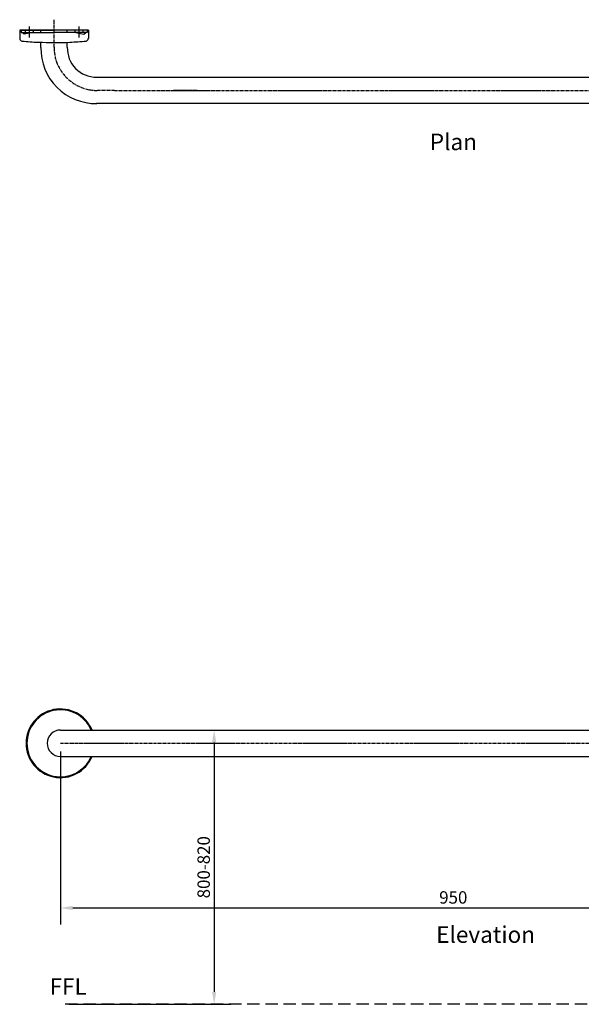
# Model space of a CAD drawing. Units: millimetres. Extents: x 3812 to 7454, y 362 to 2334.
# Drawn here: x 3812 to 4491, y 1144 to 2334 of the extents above; entities that cross this region are included whole.
import ezdxf

# ---------------------------------------------------------------- set-up
doc = ezdxf.new("R2010")
doc.units = ezdxf.units.MM
doc.header["$LTSCALE"] = 10
doc.linetypes.add('AVAC - Hidden 1_5', pattern=[2.2, 1.5, -0.7])
doc.linetypes.add('CENTER', pattern=[0.5625, 0.375, -0.0625, 0.0625, -0.0625])
doc.layers.get('Defpoints').update_dxf_attribs({"linetype": 'CENTER'})
for name, color, linetype, lineweight in [('Dimensions', 7, 'Continuous', 18), ('Part', 7, 'Continuous', 25), ('Text', 7, 'Continuous', 25)]:
    doc.layers.add(name, color=color, linetype=linetype, lineweight=lineweight)
doc.styles.add('Products', font='calibri.ttf')
doc.styles.get("Standard").update_dxf_attribs({"font": 'arial.ttf'})
doc.dimstyles.new('Products', dxfattribs={"dimtxt": 3.5, "dimasz": 2, "dimexe": 2, "dimexo": 1.5, "dimgap": 0.5, "dimtad": 1, "dimdec": 0, "dimzin": 0, "dimdsep": 46, "dimtxsty": 'Products', "dimcen": 1, "dimadec": 0, "dimazin": 0, "dimtfac": 1, "dimtdec": 0, "dimtofl": 0, "dimtmove": 0, "dimatfit": 3, "dimfxl": 1, "dimtolj": 1, "dimtzin": 0, "dimarcsym": 0})

# ---------------------------------------------------------------- blocks, each defined once
blk = doc.blocks.new('*D7')
at = {"layer": 'Defpoints', "color": 0, "transparency": 16777216}
for p in [(3861.2, 1459.4), (4811.2, 1459.4), (4811.2, 1260.4)]:
    blk.add_point(p, dxfattribs=at)
at = {"layer": 'Dimensions', "color": 0, "lineweight": -2, "transparency": 16777216}
for p, q in [((3861.2, 1449.4), (3861.2, 1240.4)), ((4811.2, 1449.4), (4811.2, 1240.4)), ((3876.2, 1260.4), (4796.2, 1260.4))]:
    blk.add_line(p, q, dxfattribs=at)
at = {"layer": 'Dimensions', "color": 0, "transparency": 16777216}
for points in [[(3876.2, 1262.9), (3876.2, 1257.9), (3861.2, 1260.4)], [(4796.2, 1262.9), (4796.2, 1257.9), (4811.2, 1260.4)]]:
    blk.add_solid(points, dxfattribs=at)
at = {"layer": 'Dimensions', "color": 0, "transparency": 16777216, "insert": (4336.2, 1273.1), "char_height": 15, "attachment_point": 5, "style": 'Products'}
blk.add_mtext('\\A1;950', dxfattribs=at)
blk = doc.blocks.new('*D45')
at = {"layer": 'Defpoints', "color": 0, "transparency": 16777216}
for p in [(4795.2, 1669.6), (4691.5, 1655), (4795.2, 1558.6), (3861.2, 1475.4), (4711.2, 1475.4)]:
    blk.add_point(p, dxfattribs=at)
at = {"layer": 'Dimensions', "color": 0, "lineweight": -2, "transparency": 16777216}
blk.add_line((4795.2, 1669.9), (4795.2, 1683.3), dxfattribs=at)
blk.add_arc((4795.2, 1475.4), 207.5, 96.6316, 173.3684, dxfattribs=at)
at = {"layer": 'Dimensions', "color": 0, "transparency": 16777216}
for points in [[(4771, 1685.4), (4771.5, 1677.5), (4795.2, 1682.8)], [(4593.1, 1499.1), (4585.1, 1499.6), (4587.7, 1475.4)]]:
    blk.add_solid(points, dxfattribs=at)
at = {"layer": 'Dimensions', "color": 0, "transparency": 16777216, "insert": (4634.1, 1636.4), "char_height": 24, "attachment_point": 5, "rotation": 45, "style": 'Products'}
blk.add_mtext('\\A1;90°', dxfattribs=at)
blk = doc.blocks.new('*D89')
at = {"layer": 'Defpoints', "color": 0}
for p in [(3861.2, 1475.4), (3861.2, 1143.9), (4047.1, 1143.9)]:
    blk.add_point(p, dxfattribs=at)
at = {"layer": 'Dimensions', "color": 0, "lineweight": -2}
for p, q in [((3871.2, 1475.4), (4067.1, 1475.4)), ((4047.1, 1460.4), (4047.1, 1158.9)), ((3871.2, 1143.9), (4067.1, 1143.9))]:
    blk.add_line(p, q, dxfattribs=at)
at = {"layer": 'Dimensions', "color": 0}
for points in [[(4044.6, 1460.4), (4049.6, 1460.4), (4047.1, 1475.4)], [(4044.6, 1158.9), (4049.6, 1158.9), (4047.1, 1143.9)]]:
    blk.add_solid(points, dxfattribs=at)
at = {"layer": 'Dimensions', "color": 0, "insert": (4034.4, 1309.6), "char_height": 15, "attachment_point": 5, "rotation": 90, "style": 'Products'}
blk.add_mtext('\\A1;800-820', dxfattribs=at)

msp = doc.modelspace()

# ---------------------------------------------------------------- linework, layer by layer
at = {"layer": 'Part'}
for p, q in [((3812, 2321.5), (3812, 2311.2)), ((3812, 2321.5), (3812, 2311.2)), ((3895, 2321.5), (3812, 2321.5)), ((3813.2, 2321.5), (3853.5, 2321.5)), ((3813.6, 2321.5), (3813.6, 2318.7)), ((3818.7, 2321.5), (3818.7, 2318.7)), ((3823.5, 2325.9), (3823.5, 2312.3)), ((3828.2, 2321.5), (3828.2, 2318.7)), ((3837.5, 2318.7), (3837.5, 2321.5)), ((3893.7, 2321.5), (3853.5, 2321.5)), ((3869.5, 2318.7), (3869.5, 2321.5)), ((3878.7, 2321.5), (3878.7, 2318.7)), ((3883.5, 2325.9), (3883.5, 2312.3)), ((3888.2, 2321.5), (3888.2, 2318.7)), ((3893.4, 2321.5), (3893.4, 2318.7)), ((3895, 2321.5), (3895, 2311.2)), ((3895, 2321.5), (3895, 2311.2)), ((3813.6, 2318.7), (3853.5, 2318.7)), ((3817.3, 2316.4), (3815, 2318.7)), ((3827, 2318.7), (3817.3, 2316.4)), ((3893.4, 2318.7), (3853.5, 2318.7)), ((3880, 2318.7), (3889.7, 2316.4)), ((3889.7, 2316.4), (3891.9, 2318.7)), ((3837.5, 2300.3), (3837.5, 2306.7)), ((3869.5, 2300.7), (3869.5, 2306.6)), ((3905, 2264.5), (4819.5, 2264.5)), ((4804, 2232.5), (3905, 2232.5))]:
    msp.add_line(p, q, dxfattribs=at)
at = {"layer": 'Part', "linetype": 'CENTER'}
msp.add_line((4026.7, 2248.5), (3998.1, 2248.5), dxfattribs=at)
msp.add_lwpolyline([(3926.6, 2248.5), (3905.7, 2248.5, -0.414704), (3853.5, 2300.7), (3853.5, 2334)], format="xyb", dxfattribs=at)
for points in [[(3926.6, 2248.5), (4545, 2248.5), (4787.5, 2248.5)], [(3861.2, 1459.4), (4711.2, 1459.4)]]:
    msp.add_lwpolyline(points, dxfattribs=at)
at = {"layer": 'Part'}
for points in [[(3861.2, 1475.4), (4711.2, 1475.4)], [(3861.2, 1443.4), (4711.2, 1443.4)]]:
    msp.add_lwpolyline(points, dxfattribs=at)
for centre, radius, start, end in [((3815, 2311.2), 3.04, 180, 264.7103), ((3815, 2311.2), 3.04, 180, 264.7103), ((3891.9, 2311.2), 3.04, 275.2897, 0), ((3891.9, 2311.2), 3.04, 275.2897, 0), ((3849, 2671.4), 364.9, 264.6115, 267.7406), ((3853.9, 2744.8), 438.4, 267.4799, 272.4311), ((3904.6, 2299.6), 67.1, 179.3804, 270.3935), ((3904.6, 2299.6), 35.1, 178.2178, 270.7381), ((3853.5, 2726.6), 420.2, 272.5927, 275.2897), ((3853.5, 2726.6), 420.2, 272.5927, 275.2897), ((3861.2, 1459.4), 41.5, 22.6774, 337.3226), ((3861.2, 1459.4), 40.5, 23.2698, 336.7302), ((3861.2, 1459.4), 16, 90, 270)]:
    msp.add_arc(centre, radius, start, end, dxfattribs=at)
at = {"layer": 'Text', "linetype": 'AVAC - Hidden 1_5'}
msp.add_line((5092, 1143.9), (3861.2, 1143.9), dxfattribs=at)

# ---------------------------------------------------------------- texts
at = {"layer": 'Dimensions'}
for s, p in [('Plan', (4307.8, 2176.3)), ('Elevation', (4315.5, 1218.2)), ('FFL', (3848.1, 1155.5))]:
    msp.add_text(s, height=20, rotation=360, dxfattribs=at).set_placement(p)

# ---------------------------------------------------------------- dimensions: what is measured, and where the dimension line sits
dim = msp.add_angular_dim_2l(base=(4691.5, 1655), line1=((4795.2, 1558.6), (4795.2, 1669.6)), line2=((3861.2, 1475.4), (4711.2, 1475.4)), dimstyle='Products', override={"dimscale": 0, "dimtxt": 3, "dimasz": 3, "dimexe": 0.0625, "dimexo": 0.03125, "dimgap": 1, "dimcen": 0.03125}, dxfattribs=at)
dim.commit()
dim.dimension.update_dxf_attribs({"geometry": '*D45', "text_midpoint": (4634.1, 1636.4)})
dim = msp.add_linear_dim(base=(4047.1, 1143.9), p1=(3861.2, 1475.4), p2=(3861.2, 1143.9), angle=90, text='800-820', dimstyle='Products', override={"dimscale": 0, "dimtxt": 3, "dimasz": 3, "dimexe": 4, "dimexo": 2, "dimgap": 1, "dimcen": 2}, dxfattribs=at)
dim.commit()
dim.dimension.update_dxf_attribs({"geometry": '*D89', "text_midpoint": (4034.4, 1309.6)})
dim = msp.add_linear_dim(base=(4811.2, 1260.4), p1=(3861.2, 1459.4), p2=(4811.2, 1459.4), angle=180, dimstyle='Products', override={"dimscale": 0, "dimtxt": 3, "dimasz": 3, "dimexe": 4, "dimexo": 2, "dimgap": 1, "dimcen": 2, "dimtix": 0, "dimtofl": 0, "dimtmove": 0, "dimatfit": 3}, dxfattribs=at)
dim.commit()
dim.dimension.update_dxf_attribs({"geometry": '*D7', "text_midpoint": (4336.2, 1273.1)})

doc.saveas('drawing.dxf')
